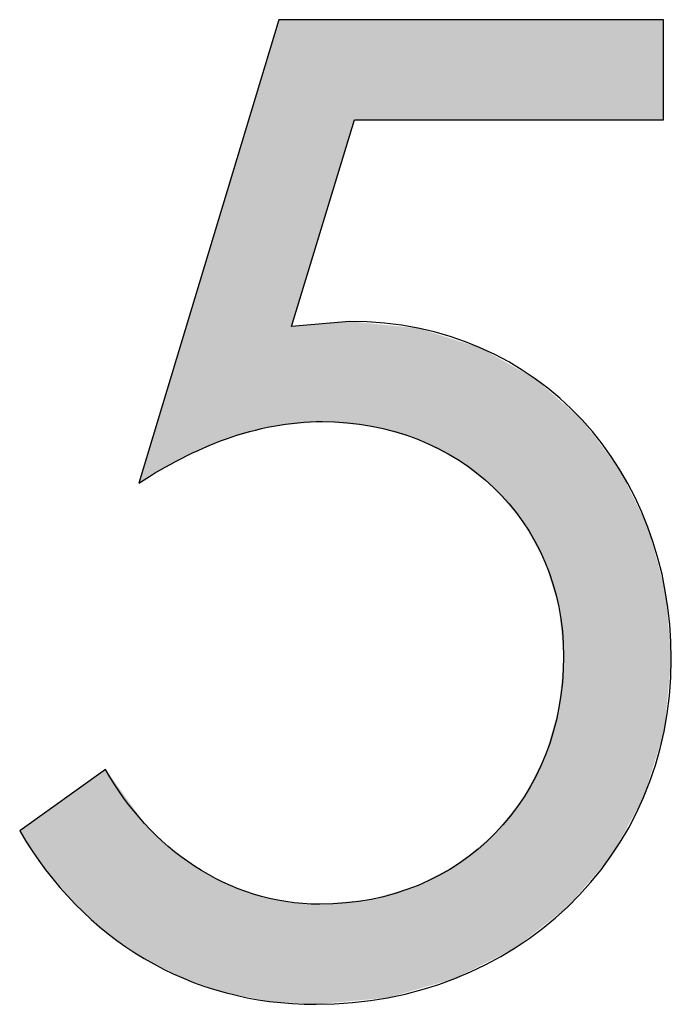
# Model space of a CAD drawing. Extents: x 2 to 141, y 41 to 97.
# Drawn here: x 24 to 27, y 41 to 45 of the extents above; entities that cross this region are included whole.
import ezdxf

# ---------------------------------------------------------------- set-up
doc = ezdxf.new("R2010")
doc.units = 0
doc.layers.add('DRAUFSICHT', color=7, linetype='CONTINUOUS')

# ---------------------------------------------------------------- blocks, each defined once
blk = doc.blocks.new('*U44')
at = {"layer": 'DRAUFSICHT', "color": 7}
for points in [[(24.7997, 43.3576), (24.7758, 45.0642), (24.7997, 45.1432)], [(24.7758, 43.3554), (24.7586, 45.0069), (24.7758, 45.0642)], [(24.7586, 43.3507), (24.6886, 44.775), (24.7586, 45.0069)], [(24.6886, 43.3317), (24.569, 44.3789), (24.6886, 44.775)], [(24.5636, 43.297), (24.554, 44.3294), (24.5636, 44.3611)], [(24.569, 43.2993), (24.5636, 44.3611), (24.569, 44.3789)], [(24.554, 43.2928), (24.4285, 43.9136), (24.554, 44.3294)], [(24.4285, 43.2383), (24.3796, 43.7517), (24.4285, 43.9136)], [(24.9635, 43.3729), (24.8562, 43.7934), (24.9635, 43.803)], [(24.9804, 43.3744), (24.9635, 43.803), (24.9804, 43.8045)], [(24.9918, 43.3755), (24.9804, 43.8045), (24.9918, 43.8055)], [(25.1103, 43.3647), (24.9918, 43.8055), (25.1103, 43.8161)], [(24.9918, 43.3755), (24.9918, 43.8055), (25.1103, 43.3647)], [(25.1103, 43.3647), (25.1103, 43.8161), (25.1328, 43.3627)], [(25.1328, 43.3627), (25.1328, 43.8139), (25.2065, 43.356)], [(25.2065, 43.356), (25.2065, 43.8066), (25.2076, 43.3559)], [(25.2076, 43.3559), (25.2076, 43.8065), (25.2804, 43.3352)], [(25.2804, 43.3352), (25.2804, 43.7993), (25.4078, 43.299)], [(24.3796, 43.2171), (24.3716, 43.7252), (24.3796, 43.7517)], [(25.4078, 43.299), (25.4078, 43.7866), (25.4125, 43.2967)], [(25.4125, 43.2967), (25.4125, 43.7862), (25.4128, 43.2965)], [(25.4128, 43.2965), (25.4128, 43.7861), (25.5747, 43.2147)], [(24.3716, 43.2136), (24.313, 43.5311), (24.3716, 43.7252)], [(25.5747, 43.2147), (25.5747, 43.7352), (25.5882, 43.2079)], [(25.5882, 43.2079), (25.5882, 43.731), (25.5954, 43.2023)], [(25.5954, 43.2023), (25.5954, 43.7287), (25.6867, 43.131)], [(25.6867, 43.131), (25.6867, 43.7), (25.7449, 43.0855)], [(25.7449, 43.0855), (25.7449, 43.6672), (25.752, 43.0773)], [(25.752, 43.0773), (25.752, 43.6632), (25.8405, 42.9737)], [(25.8405, 42.9737), (25.8405, 43.6132), (25.8738, 42.9348)], [(25.8738, 42.9348), (25.8738, 43.5944), (25.8792, 42.9251)], [(25.8792, 42.9251), (25.8792, 43.5914), (25.9285, 42.8355)], [(24.313, 43.1795), (24.2086, 43.1854), (24.313, 43.5311)], [(25.9285, 42.8355), (25.9285, 43.5636), (25.9709, 42.7587)], [(25.9709, 42.7587), (25.9709, 43.5264), (25.9739, 42.749)], [(25.9739, 42.749), (25.9739, 43.5237), (26.0321, 42.5602)], [(26.0321, 42.5602), (26.0321, 43.4726), (26.033, 42.551)], [(26.033, 42.551), (26.033, 43.4718), (26.0534, 42.3423)], [(24.2086, 43.1189), (24.2075, 43.1819), (24.2086, 43.1854)], [(24.2086, 43.1189), (24.2086, 43.1854), (24.313, 43.1795)], [(26.0534, 41.2269), (26.033, 42.1171), (26.0534, 42.3423)], [(26.0321, 41.2102), (25.9739, 41.91), (26.0321, 42.114)], [(26.033, 41.2109), (26.0321, 42.114), (26.033, 42.1171)], [(25.9709, 41.1623), (25.9285, 41.8211), (25.9709, 41.9041)], [(25.9739, 41.1647), (25.9709, 41.9041), (25.9739, 41.91)], [(24.0375, 41.132), (23.9034, 41.7492), (24.0375, 41.8452)], [(24.0375, 41.132), (24.0375, 41.8452), (24.0485, 41.1221)], [(24.0485, 41.1221), (24.0485, 41.8299), (24.1842, 41.0291)], [(25.9285, 41.1292), (25.8792, 41.7245), (25.9285, 41.8211)], [(23.9034, 41.2527), (23.7732, 41.6561), (23.9034, 41.7492)], [(23.9034, 41.2527), (23.9034, 41.7492), (24.0375, 41.132)], [(25.8738, 41.0864), (25.8405, 41.6758), (25.8738, 41.7177)], [(25.8792, 41.0906), (25.8738, 41.7177), (25.8792, 41.7245)], [(25.8405, 41.0603), (25.752, 41.5644), (25.8405, 41.6758)], [(23.7732, 41.4038), (23.659, 41.5744), (23.7732, 41.6561)], [(23.7732, 41.4038), (23.7732, 41.6561), (23.9034, 41.2527)], [(24.1842, 41.0291), (24.1842, 41.6412), (24.2075, 41.0131)], [(24.2075, 41.0131), (24.2075, 41.6088), (24.2086, 41.0126)], [(24.2086, 41.0126), (24.2086, 41.6074), (24.313, 40.9601)], [(25.7449, 41.0118), (25.6867, 41.5098), (25.7449, 41.5585)], [(25.752, 41.0154), (25.7449, 41.5585), (25.752, 41.5644)], [(24.313, 40.9601), (24.313, 41.5063), (24.3716, 40.9306)], [(25.6867, 40.9823), (25.5954, 41.4334), (25.6867, 41.5098)], [(24.3716, 40.9306), (24.3716, 41.4624), (24.3796, 40.9266)], [(24.3796, 40.9266), (24.3796, 41.4564), (24.4285, 40.9099)], [(24.4285, 40.9099), (24.4285, 41.4197), (24.554, 40.8669)], [(25.5747, 40.9255), (25.4128, 41.3354), (25.5747, 41.4223)], [(25.5882, 40.9323), (25.5747, 41.4223), (25.5882, 41.4296)], [(25.5954, 40.9359), (25.5882, 41.4296), (25.5954, 41.4334)], [(24.554, 40.8669), (24.554, 41.3491), (24.5636, 40.8636)], [(24.5636, 40.8636), (24.5636, 41.3454), (24.569, 40.8625)], [(24.569, 40.8625), (24.569, 41.3433), (24.6886, 40.8389)], [(25.4078, 40.8776), (25.2804, 41.2957), (25.4078, 41.3338)], [(25.4125, 40.879), (25.4078, 41.3338), (25.4125, 41.3353)], [(25.4128, 40.8791), (25.4125, 41.3353), (25.4128, 41.3354)], [(24.6886, 40.8389), (24.6886, 41.2965), (24.7586, 40.8251)], [(24.7586, 40.8251), (24.7586, 41.2804), (24.7758, 40.824)], [(24.7758, 40.824), (24.7758, 41.2764), (24.7997, 40.8224)], [(25.2804, 40.8411), (25.2076, 41.274), (25.2804, 41.2957)], [(24.7997, 40.8224), (24.7997, 41.2709), (24.831, 40.8204)], [(24.831, 40.8204), (24.831, 41.2636), (24.8562, 40.8188)], [(24.8562, 40.8188), (24.8562, 41.2617), (24.9635, 40.812)], [(24.9918, 40.8146), (24.9804, 41.2523), (24.9918, 41.2534)], [(25.1103, 40.8255), (24.9918, 41.2534), (25.1103, 41.2646)], [(25.1328, 40.8276), (25.1103, 41.2646), (25.1328, 41.2667)], [(25.2065, 40.8343), (25.1328, 41.2667), (25.2065, 41.2736)], [(25.2076, 40.8345), (25.2065, 41.2736), (25.2076, 41.274)]]:
    blk.add_solid(points, dxfattribs=at)
at = {"layer": 'DRAUFSICHT', "color": 7, "extrusion": (0, 0, -1)}
for points in [[(-24.7997, 43.3576), (-24.7997, 45.1432), (-24.831, 43.3605)], [(-24.831, 43.3605), (-24.7997, 45.1432), (-24.831, 45.1432)], [(-24.831, 43.3605), (-24.831, 45.1432), (-24.8562, 43.3629)], [(-24.8562, 43.3629), (-24.831, 45.1432), (-24.8562, 45.1432)], [(-24.8562, 43.7934), (-24.8562, 45.1432), (-24.9635, 44.1461)], [(-24.9635, 44.1461), (-24.8562, 45.1432), (-24.9635, 45.1432)], [(-24.9635, 44.1461), (-24.9635, 45.1432), (-24.9804, 44.2016)], [(-24.9804, 44.2016), (-24.9635, 45.1432), (-24.9804, 45.1432)], [(-24.9804, 44.2016), (-24.9804, 45.1432), (-24.9918, 44.2389)], [(-24.9918, 44.2389), (-24.9804, 45.1432), (-24.9918, 45.1432)], [(-24.9918, 44.2389), (-24.9918, 45.1432), (-25.1103, 44.6284)], [(-25.1103, 44.6284), (-24.9918, 45.1432), (-25.1103, 45.1432)], [(-25.1103, 44.6284), (-25.1103, 45.1432), (-25.1328, 44.7026)], [(-25.1328, 44.7026), (-25.1103, 45.1432), (-25.1328, 45.1432)], [(-25.1328, 44.7026), (-25.1328, 45.1432), (-25.2065, 44.7026)], [(-25.2065, 44.7026), (-25.1328, 45.1432), (-25.2065, 45.1432)], [(-25.2065, 44.7026), (-25.2065, 45.1432), (-25.2076, 44.7026)], [(-25.2076, 44.7026), (-25.2065, 45.1432), (-25.2076, 45.1432)], [(-25.2076, 44.7026), (-25.2076, 45.1432), (-25.2804, 44.7026)], [(-25.2804, 44.7026), (-25.2076, 45.1432), (-25.2804, 45.1432)], [(-25.2804, 44.7026), (-25.2804, 45.1432), (-25.4078, 44.7026)], [(-25.4078, 44.7026), (-25.2804, 45.1432), (-25.4078, 45.1432)], [(-25.4078, 44.7026), (-25.4078, 45.1432), (-25.4125, 44.7026)], [(-25.4125, 44.7026), (-25.4078, 45.1432), (-25.4125, 45.1432)], [(-25.4125, 44.7026), (-25.4125, 45.1432), (-25.4128, 44.7026)], [(-25.4128, 44.7026), (-25.4125, 45.1432), (-25.4128, 45.1432)], [(-25.4128, 44.7026), (-25.4128, 45.1432), (-25.5747, 44.7026)], [(-25.5747, 44.7026), (-25.4128, 45.1432), (-25.5747, 45.1432)], [(-25.5747, 44.7026), (-25.5747, 45.1432), (-25.5882, 44.7026)], [(-25.5882, 44.7026), (-25.5747, 45.1432), (-25.5882, 45.1432)], [(-25.5882, 44.7026), (-25.5882, 45.1432), (-25.5954, 44.7026)], [(-25.5954, 44.7026), (-25.5882, 45.1432), (-25.5954, 45.1432)], [(-25.5954, 44.7026), (-25.5954, 45.1432), (-25.6867, 44.7026)], [(-25.6867, 44.7026), (-25.5954, 45.1432), (-25.6867, 45.1432)], [(-25.6867, 44.7026), (-25.6867, 45.1432), (-25.7449, 44.7026)], [(-25.7449, 44.7026), (-25.6867, 45.1432), (-25.7449, 45.1432)], [(-25.7449, 44.7026), (-25.7449, 45.1432), (-25.752, 44.7026)], [(-25.752, 44.7026), (-25.7449, 45.1432), (-25.752, 45.1432)], [(-25.752, 44.7026), (-25.752, 45.1432), (-25.8405, 44.7026)], [(-25.8405, 44.7026), (-25.752, 45.1432), (-25.8405, 45.1432)], [(-25.8405, 44.7026), (-25.8405, 45.1432), (-25.8738, 44.7026)], [(-25.8738, 44.7026), (-25.8405, 45.1432), (-25.8738, 45.1432)], [(-25.8738, 44.7026), (-25.8738, 45.1432), (-25.8792, 44.7026)], [(-25.8792, 44.7026), (-25.8738, 45.1432), (-25.8792, 45.1432)], [(-25.8792, 44.7026), (-25.8792, 45.1432), (-25.9285, 44.7026)], [(-25.9285, 44.7026), (-25.8792, 45.1432), (-25.9285, 45.1432)], [(-25.9285, 44.7026), (-25.9285, 45.1432), (-25.9709, 44.7026)], [(-25.9709, 44.7026), (-25.9285, 45.1432), (-25.9709, 45.1432)], [(-25.9709, 44.7026), (-25.9709, 45.1432), (-25.9739, 44.7026)], [(-25.9739, 44.7026), (-25.9709, 45.1432), (-25.9739, 45.1432)], [(-25.9739, 44.7026), (-25.9739, 45.1432), (-26.0321, 44.7026)], [(-26.0321, 44.7026), (-25.9739, 45.1432), (-26.0321, 45.1432)], [(-26.0321, 44.7026), (-26.0321, 45.1432), (-26.033, 44.7026)], [(-26.033, 44.7026), (-26.0321, 45.1432), (-26.033, 45.1432)], [(-26.033, 44.7026), (-26.033, 45.1432), (-26.0534, 44.7026)], [(-26.0534, 44.7026), (-26.033, 45.1432), (-26.0534, 45.1432)], [(-26.0534, 44.7026), (-26.0534, 45.1432), (-26.0716, 44.7026)], [(-26.0716, 44.7026), (-26.0534, 45.1432), (-26.0716, 45.1432)], [(-26.0716, 44.7026), (-26.0716, 45.1432), (-26.1345, 44.7026)], [(-26.1345, 44.7026), (-26.0716, 45.1432), (-26.1345, 45.1432)], [(-26.1345, 44.7026), (-26.1345, 45.1432), (-26.262, 44.7026)], [(-26.262, 44.7026), (-26.1345, 45.1432), (-26.262, 45.1432)], [(-26.262, 44.7026), (-26.262, 45.1432), (-26.301, 44.7026)], [(-26.301, 44.7026), (-26.262, 45.1432), (-26.301, 45.1432)], [(-26.301, 44.7026), (-26.301, 45.1432), (-26.4055, 44.7026)], [(-26.4055, 44.7026), (-26.301, 45.1432), (-26.4055, 45.1432)], [(-26.4055, 44.7026), (-26.4055, 45.1432), (-26.4245, 44.7026)], [(-26.4245, 44.7026), (-26.4055, 45.1432), (-26.4245, 45.1432)], [(-26.4245, 44.7026), (-26.4245, 45.1432), (-26.4938, 44.7026)], [(-26.4938, 44.7026), (-26.4245, 45.1432), (-26.4938, 45.1432)], [(-24.7758, 43.3554), (-24.7758, 45.0642), (-24.7997, 43.3576)], [(-24.7586, 43.3507), (-24.7586, 45.0069), (-24.7758, 43.3554)], [(-24.6886, 43.3317), (-24.6886, 44.775), (-24.7586, 43.3507)], [(-24.5636, 43.297), (-24.5636, 44.3611), (-24.569, 43.2993)], [(-24.569, 43.2993), (-24.569, 44.3789), (-24.6886, 43.3317)], [(-24.554, 43.2928), (-24.554, 44.3294), (-24.5636, 43.297)], [(-24.4285, 43.2383), (-24.4285, 43.9136), (-24.554, 43.2928)], [(-24.8562, 43.3629), (-24.8562, 43.7934), (-24.9635, 43.3729)], [(-24.9635, 43.3729), (-24.9635, 43.803), (-24.9804, 43.3744)], [(-24.9804, 43.3744), (-24.9804, 43.8045), (-24.9918, 43.3755)], [(-25.1328, 43.3627), (-25.1103, 43.8161), (-25.1328, 43.8139)], [(-25.2065, 43.356), (-25.1328, 43.8139), (-25.2065, 43.8066)], [(-25.2076, 43.3559), (-25.2065, 43.8066), (-25.2076, 43.8065)], [(-25.2804, 43.3352), (-25.2076, 43.8065), (-25.2804, 43.7993)], [(-25.4078, 43.299), (-25.2804, 43.7993), (-25.4078, 43.7866)], [(-24.3796, 43.2171), (-24.3796, 43.7517), (-24.4285, 43.2383)], [(-25.4125, 43.2967), (-25.4078, 43.7866), (-25.4125, 43.7862)], [(-25.4128, 43.2965), (-25.4125, 43.7862), (-25.4128, 43.7861)], [(-25.5747, 43.2147), (-25.4128, 43.7861), (-25.5747, 43.7352)], [(-24.3716, 43.2136), (-24.3716, 43.7252), (-24.3796, 43.2171)], [(-25.5882, 43.2079), (-25.5747, 43.7352), (-25.5882, 43.731)], [(-25.5954, 43.2023), (-25.5882, 43.731), (-25.5954, 43.7287)], [(-25.6867, 43.131), (-25.5954, 43.7287), (-25.6867, 43.7)], [(-25.7449, 43.0855), (-25.6867, 43.7), (-25.7449, 43.6672)], [(-25.752, 43.0773), (-25.7449, 43.6672), (-25.752, 43.6632)], [(-25.8405, 42.9737), (-25.752, 43.6632), (-25.8405, 43.6132)], [(-25.8738, 42.9348), (-25.8405, 43.6132), (-25.8738, 43.5944)], [(-25.8792, 42.9251), (-25.8738, 43.5944), (-25.8792, 43.5914)], [(-25.9285, 42.8355), (-25.8792, 43.5914), (-25.9285, 43.5636)], [(-24.313, 43.1795), (-24.313, 43.5311), (-24.3716, 43.2136)], [(-25.9709, 42.7587), (-25.9285, 43.5636), (-25.9709, 43.5264)], [(-25.9739, 42.749), (-25.9709, 43.5264), (-25.9739, 43.5237)], [(-26.0321, 42.5602), (-25.9739, 43.5237), (-26.0321, 43.4726)], [(-26.033, 42.551), (-26.0321, 43.4726), (-26.033, 43.4718)], [(-26.0534, 42.3423), (-26.033, 43.4718), (-26.0534, 43.4539)], [(-26.0534, 41.2269), (-26.0534, 43.4539), (-26.0716, 41.2411)], [(-26.0716, 41.2411), (-26.0534, 43.4539), (-26.0716, 43.4379)], [(-26.0716, 41.2411), (-26.0716, 43.4379), (-26.1345, 41.3145)], [(-26.1345, 41.3145), (-26.0716, 43.4379), (-26.1345, 43.3827)], [(-26.1345, 41.3145), (-26.1345, 43.3827), (-26.262, 41.4632)], [(-26.262, 41.4632), (-26.1345, 43.3827), (-26.262, 43.2146)], [(-24.2075, 43.1183), (-24.1842, 43.1047), (-24.2075, 43.1819)], [(-24.2075, 43.1183), (-24.2075, 43.1819), (-24.2086, 43.1189)], [(-26.262, 41.4632), (-26.262, 43.2146), (-26.301, 41.5336)], [(-26.301, 41.5336), (-26.262, 43.2146), (-26.301, 43.1632)], [(-26.301, 41.5336), (-26.301, 43.1632), (-26.4055, 41.722)], [(-26.4055, 41.722), (-26.301, 43.1632), (-26.4055, 42.9496)], [(-26.4055, 41.722), (-26.4055, 42.9496), (-26.4245, 41.7829)], [(-26.4245, 41.7829), (-26.4055, 42.9496), (-26.4245, 42.9108)], [(-26.4245, 41.7829), (-26.4245, 42.9108), (-26.4938, 42.0056)], [(-26.4938, 42.0056), (-26.4245, 42.9108), (-26.4938, 42.6583)], [(-26.4938, 42.0056), (-26.4938, 42.6583), (-26.4961, 42.0128)], [(-26.4961, 42.0128), (-26.4938, 42.6583), (-26.4961, 42.6502)], [(-26.4961, 42.0128), (-26.4961, 42.6502), (-26.5012, 42.0648)], [(-26.5012, 42.0648), (-26.4961, 42.6502), (-26.5012, 42.6315)], [(-26.5012, 42.0648), (-26.5012, 42.6315), (-26.5276, 42.3309)], [(-26.0321, 41.2102), (-26.0321, 42.114), (-26.033, 41.2109)], [(-26.033, 41.2109), (-26.033, 42.1171), (-26.0534, 41.2269)], [(-25.9709, 41.1623), (-25.9709, 41.9041), (-25.9739, 41.1647)], [(-25.9739, 41.1647), (-25.9739, 41.91), (-26.0321, 41.2102)], [(-24.0485, 41.1221), (-24.0375, 41.8452), (-24.0485, 41.8299)], [(-24.1842, 41.0291), (-24.0485, 41.8299), (-24.1842, 41.6412)], [(-25.9285, 41.1292), (-25.9285, 41.8211), (-25.9709, 41.1623)], [(-25.8738, 41.0864), (-25.8738, 41.7177), (-25.8792, 41.0906)], [(-25.8792, 41.0906), (-25.8792, 41.7245), (-25.9285, 41.1292)], [(-25.8405, 41.0603), (-25.8405, 41.6758), (-25.8738, 41.0864)], [(-24.2075, 41.0131), (-24.1842, 41.6412), (-24.2075, 41.6088)], [(-24.2086, 41.0126), (-24.2075, 41.6088), (-24.2086, 41.6074)], [(-24.313, 40.9601), (-24.2086, 41.6074), (-24.313, 41.5063)], [(-25.7449, 41.0118), (-25.7449, 41.5585), (-25.752, 41.0154)], [(-25.752, 41.0154), (-25.752, 41.5644), (-25.8405, 41.0603)], [(-24.3716, 40.9306), (-24.313, 41.5063), (-24.3716, 41.4624)], [(-25.6867, 40.9823), (-25.6867, 41.5098), (-25.7449, 41.0118)], [(-24.3796, 40.9266), (-24.3716, 41.4624), (-24.3796, 41.4564)], [(-24.4285, 40.9099), (-24.3796, 41.4564), (-24.4285, 41.4197)], [(-24.554, 40.8669), (-24.4285, 41.4197), (-24.554, 41.3491)], [(-25.5747, 40.9255), (-25.5747, 41.4223), (-25.5882, 40.9323)], [(-25.5882, 40.9323), (-25.5882, 41.4296), (-25.5954, 40.9359)], [(-25.5954, 40.9359), (-25.5954, 41.4334), (-25.6867, 40.9823)], [(-24.5636, 40.8636), (-24.554, 41.3491), (-24.5636, 41.3454)], [(-24.569, 40.8625), (-24.5636, 41.3454), (-24.569, 41.3433)], [(-24.6886, 40.8389), (-24.569, 41.3433), (-24.6886, 41.2965)], [(-25.4078, 40.8776), (-25.4078, 41.3338), (-25.4125, 40.879)], [(-25.4125, 40.879), (-25.4125, 41.3353), (-25.4128, 40.8791)], [(-25.4128, 40.8791), (-25.4128, 41.3354), (-25.5747, 40.9255)], [(-24.7586, 40.8251), (-24.6886, 41.2965), (-24.7586, 41.2804)], [(-24.7758, 40.824), (-24.7586, 41.2804), (-24.7758, 41.2764)], [(-24.7997, 40.8224), (-24.7758, 41.2764), (-24.7997, 41.2709)], [(-25.2804, 40.8411), (-25.2804, 41.2957), (-25.4078, 40.8776)], [(-24.831, 40.8204), (-24.7997, 41.2709), (-24.831, 41.2636)], [(-24.8562, 40.8188), (-24.831, 41.2636), (-24.8562, 41.2617)], [(-24.9635, 40.812), (-24.8562, 41.2617), (-24.9635, 41.2536)], [(-24.9635, 40.812), (-24.9635, 41.2536), (-24.9804, 40.8136)], [(-24.9804, 40.8136), (-24.9635, 41.2536), (-24.9804, 41.2523)], [(-24.9804, 40.8136), (-24.9804, 41.2523), (-24.9918, 40.8146)], [(-24.9918, 40.8146), (-24.9918, 41.2534), (-25.1103, 40.8255)], [(-25.1103, 40.8255), (-25.1103, 41.2646), (-25.1328, 40.8276)], [(-25.1328, 40.8276), (-25.1328, 41.2667), (-25.2065, 40.8343)], [(-25.2065, 40.8343), (-25.2065, 41.2736), (-25.2076, 40.8345)], [(-25.2076, 40.8345), (-25.2076, 41.274), (-25.2804, 40.8411)]]:
    blk.add_solid(points, dxfattribs=at)
blk = doc.blocks.new('BLOCK_4')
at = {"layer": 'DRAUFSICHT'}
blk.add_open_spline([(25.1328, 44.7026), (25.1328, 44.7026), (24.8562, 43.7934), (24.8562, 43.7934), (24.8562, 43.7934), (25.1103, 43.8161), (25.1103, 43.8161), (25.9517, 43.8161), (26.5276, 43.1554), (26.5276, 42.3309), (26.5276, 41.45), (25.8331, 40.812), (24.9635, 40.812), (24.4046, 40.812), (23.9414, 41.0942), (23.659, 41.5744), (23.659, 41.5744), (24.0375, 41.8452), (24.0375, 41.8452), (24.2294, 41.501), (24.5739, 41.2523), (24.9804, 41.2523), (25.6072, 41.2523), (26.0534, 41.7212), (26.0534, 42.3423), (26.0534, 42.9466), (25.5847, 43.3755), (24.9918, 43.3755), (24.6981, 43.3755), (24.4271, 43.2625), (24.1842, 43.1047), (24.1842, 43.1047), (24.7997, 45.1432), (24.7997, 45.1432), (24.7997, 45.1432), (26.4938, 45.1432), (26.4938, 45.1432), (26.4938, 45.1432), (26.4938, 44.7026), (26.4938, 44.7026), (26.4938, 44.7026), (25.1328, 44.7026), (25.1328, 44.7026)], degree=3, knots=[0, 0, 0, 0, 1, 1, 1, 2, 2, 2, 3, 3, 3, 4, 4, 4, 5, 5, 5, 6, 6, 6, 7, 7, 7, 8, 8, 8, 9, 9, 9, 10, 10, 10, 11, 11, 11, 12, 12, 12, 13, 13, 13, 14, 14, 14, 14], dxfattribs=at)
at = {"layer": 'DRAUFSICHT', "color": 7}
blk.add_blockref('*U44', (0, 0), dxfattribs=at)

msp = doc.modelspace()

# ---------------------------------------------------------------- block references
at = {"layer": 'DRAUFSICHT'}
msp.add_blockref('BLOCK_4', (0, 0), dxfattribs=at)

doc.saveas('drawing.dxf')
